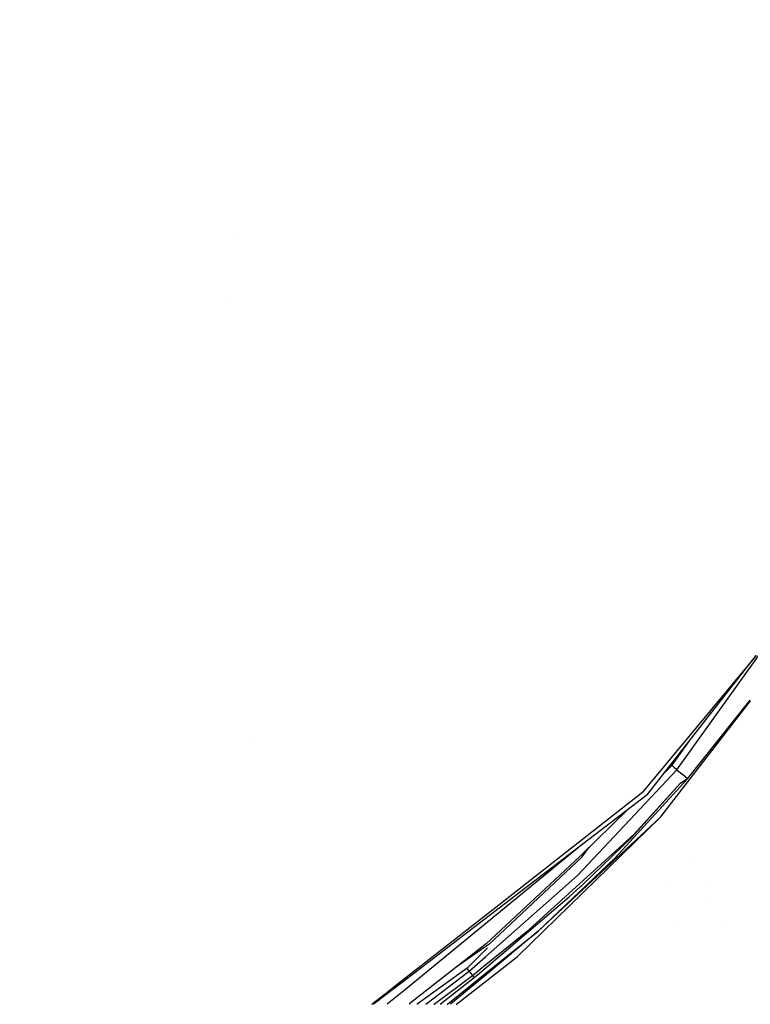
# Model space of a CAD drawing. Units: millimetres. Extents: x -1703 to 8400, y -1568 to 8501.
# Drawn here: x 1011 to 1116, y 1102 to 1244 of the extents above; entities that cross this region are included whole.
import ezdxf

# ---------------------------------------------------------------- set-up
doc = ezdxf.new("R2010")
doc.units = ezdxf.units.MM
doc.layers.add('1', color=7, linetype='CONTINUOUS', true_color=0xffffff)
doc.layers.add('HIDDEN_LINE', color=7, linetype='CONTINUOUS', true_color=0xffffff)
doc.styles.add('blockfont', font='simplex.shx')
doc.dimstyles.get("Standard").update_dxf_attribs({"dimtxt": 0.18, "dimasz": 0.18, "dimexe": 0.18, "dimexo": 0.0625, "dimgap": 0.09, "dimtad": 0, "dimtih": 1, "dimtoh": 1, "dimdec": 4, "dimzin": 0, "dimdsep": 46, "dimtxsty": 'Standard', "dimcen": 0.09, "dimadec": 0, "dimazin": 0, "dimtfac": 1, "dimtdec": 4, "dimtofl": 0, "dimtmove": 0, "dimatfit": 3, "dimfxl": 1, "dimtolj": 1, "dimtzin": 0, "dimarcsym": 0})

# ---------------------------------------------------------------- blocks, each defined once
blk = doc.blocks.new('DimnDraft3D1')
at = {"layer": 'HIDDEN_LINE', "color": 18, "linetype": 'CONTINUOUS'}
for p, q in [((96.875, 8501.389595), (3.125, 8501.389595)), ((3.125, 8501.389595), (3.125, 8476.389595)), ((96.875, 8476.389595), (96.875, 8501.389595)), ((-433.387488, 8251.654227), (-433.387488, 8403.470845)), ((433.387488, 8251.654227), (433.387488, 8403.470845)), ((-433.387488, 8400.295845), (-98.4625, 8400.295845)), ((433.387488, 8400.295845), (98.4625, 8400.295845)), ((3.125, 8324.202095), (3.125, 8299.202095)), ((96.875, 8299.202095), (96.875, 8324.202095)), ((3.125, 8299.202095), (96.875, 8299.202095))]:
    blk.add_line(p, q, dxfattribs=at)
for points in [[(-433.387488, 8400.295845), (-383.387537, 8413.693305), (-383.387439, 8386.898386), (-433.387488, 8400.295845)], [(433.387488, 8400.295845), (383.387537, 8386.898386), (383.387439, 8413.693305), (433.387488, 8400.295845)]]:
    blk.add_solid(points, dxfattribs=at)
at = {"layer": 'HIDDEN_LINE', "color": 18, "linetype": 'CONTINUOUS', "char_height": 50, "attachment_point": 8, "rotation": 90, "line_spacing_factor": 0.903614, "style": 'blockfont'}
for s, insert in [('\\W01.000;34.1 ', (-30.729167, 8400.295845)), ('\\W01.000;867 ', (91.145833, 8400.295845))]:
    blk.add_mtext(s, dxfattribs=dict(at, insert=insert))

msp = doc.modelspace()

# ---------------------------------------------------------------- linework, layer by layer
at = {"layer": '1', "color": 18, "linetype": 'CONTINUOUS'}
for p, q in [((1041.725567, 1211.991996, 1755.058847), (1041.725567, 1211.991996, 1755.058847)), ((1041.725567, 1211.991996, 1755.058847), (1041.725567, 1211.991996, 1755.058847)), ((1040.870734, 1203.500003, 1746.630367), (1040.870734, 1203.500003, 1746.630367)), ((1105.158091, 1135.717362, 1789.94143), (1130.52237, 1171.156138, 1791.030884)), ((1105.158091, 1135.717362, 1789.94143), (1130.52237, 1171.156138, 1791.030884)), ((1116.572022, 1152.154893, 1798.896551), (1100.257993, 1132.555455, 1797.740698)), ((1116.572022, 1152.154893, 1798.896551), (1100.257993, 1132.555455, 1797.740698)), ((1100.878835, 1132.093638, 1796.632767), (1116.572022, 1152.154893, 1798.896551)), ((1102.822185, 1128.911942, 1789.405346), (1115.729247, 1145.649901, 1790.489829)), ((1106.673241, 1134.407729, 1790.019751), (1115.720774, 1145.706786, 1790.528462)), ((1106.673241, 1134.407729, 1790.019751), (1115.720774, 1145.706786, 1790.528462)), ((1044.107282, 1140.245061, 1818.125956), (1044.107282, 1140.245061, 1818.125956)), ((1104.462981, 1136.371106, 1789.046168), (1106.956574, 1139.863065, 1789.12954)), ((1090.874434, 1120.519847, 1788.569689), (1105.158091, 1135.717362, 1789.94143)), ((1090.874434, 1120.519847, 1788.569689), (1105.158091, 1135.717362, 1789.94143)), ((1103.408939, 1135.327976, 1788.936919), (1104.462981, 1136.371106, 1789.046168)), ((1104.505897, 1136.318654, 1789.315224), (1104.462981, 1136.371106, 1789.046168)), ((1104.505897, 1136.318654, 1789.315224), (1104.462981, 1136.371106, 1789.046168)), ((1104.506254, 1136.318177, 1789.316297), (1104.505897, 1136.318654, 1789.315224)), ((1104.506254, 1136.318177, 1789.316297), (1104.505897, 1136.318654, 1789.315224)), ((1104.66969, 1136.157006, 1789.657474), (1104.506254, 1136.318177, 1789.316297)), ((1104.66969, 1136.157006, 1789.657474), (1104.506254, 1136.318177, 1789.316297)), ((1104.789972, 1136.045426, 1789.786816), (1104.66969, 1136.157006, 1789.657474)), ((1104.789972, 1136.045426, 1789.786816), (1104.66969, 1136.157006, 1789.657474)), ((1104.790688, 1136.044711, 1789.787412), (1104.789972, 1136.045426, 1789.786816)), ((1104.790688, 1136.044711, 1789.787412), (1104.789972, 1136.045426, 1789.786816)), ((1105.158091, 1135.717362, 1789.94143), (1104.790688, 1136.044711, 1789.787412)), ((1105.158091, 1135.717362, 1789.94143), (1104.790688, 1136.044711, 1789.787412)), ((1105.158091, 1135.717362, 1789.94143), (1105.916023, 1135.063142, 1789.980173)), ((1105.158091, 1135.717362, 1789.94143), (1105.916023, 1135.063142, 1789.980173)), ((1096.267939, 1123.076409, 1789.225459), (1106.673241, 1134.407729, 1790.019751)), ((1096.267939, 1123.076409, 1789.225459), (1106.673241, 1134.407729, 1790.019751)), ((1106.673241, 1134.407729, 1790.019751), (1105.569839, 1133.678645, 1789.949656)), ((1106.673241, 1134.407729, 1790.019751), (1105.569839, 1133.678645, 1789.949656)), ((1106.673241, 1134.407729, 1790.019751), (1105.916023, 1135.063142, 1789.980173)), ((1106.673241, 1134.407729, 1790.019751), (1105.916023, 1135.063142, 1789.980173)), ((1077.338491, 1114.591749, 1794.773128), (1100.257993, 1132.555455, 1797.740698)), ((1098.737597, 1126.099795, 1789.435387), (1105.569839, 1133.678645, 1789.949656)), ((1098.737597, 1126.099795, 1789.435387), (1105.569839, 1133.678645, 1789.949656)), ((1098.972797, 1126.401395, 1789.453983), (1105.569839, 1133.678645, 1789.949656)), ((1098.972797, 1126.401395, 1789.453983), (1105.569839, 1133.678645, 1789.949656)), ((1100.878835, 1132.093638, 1796.632767), (1077.36377, 1114.109426, 1792.744667)), ((1091.221333, 1123.270243, 1790.898204), (1098.181399, 1130.030652, 1792.14218)), ((1102.822185, 1128.911942, 1789.405346), (1082.255483, 1108.866185, 1787.555575)), ((1102.822185, 1128.911942, 1789.405346), (1082.255483, 1108.866185, 1787.555575)), ((1085.239291, 1112.49873, 1788.188338), (1102.822185, 1128.911942, 1789.405346)), ((1083.914638, 1112.749308, 1788.029313), (1098.972797, 1126.401395, 1789.453983)), ((1083.914638, 1112.749308, 1788.029313), (1098.972797, 1126.401395, 1789.453983)), ((1091.533065, 1119.131535, 1788.809776), (1098.737597, 1126.099795, 1789.435387)), ((1091.533065, 1119.131535, 1788.809776), (1098.737597, 1126.099795, 1789.435387)), ((1091.015052, 1124.549863, 1791.381378), (1077.40142, 1113.391077, 1789.673578)), ((1091.015052, 1124.549863, 1791.381378), (1077.40142, 1113.391077, 1789.673578)), ((1091.540456, 1123.208016, 1788.321257), (1092.560516, 1124.571011, 1788.386997)), ((1091.540456, 1123.208016, 1788.321257), (1092.560516, 1124.571011, 1788.386997)), ((1091.221333, 1123.270243, 1790.898204), (1077.732325, 1110.699385, 1789.4032)), ((1091.540456, 1123.208016, 1788.321257), (1078.119159, 1110.593528, 1786.834598)), ((1091.540456, 1123.208016, 1788.321257), (1078.119159, 1110.593528, 1786.834598)), ((1085.239291, 1112.49873, 1788.188338), (1096.267939, 1123.076409, 1789.225459)), ((1085.239291, 1112.49873, 1788.188338), (1096.267939, 1123.076409, 1789.225459)), ((1091.324457, 1123.3686, 1787.684385), (1091.324457, 1123.3686, 1787.684385)), ((1107.014935, 1122.778646, 1773.513456), (1107.014935, 1122.778646, 1773.513456)), ((1077.641731, 1108.805811, 1787.017975), (1090.874434, 1120.519847, 1788.569689)), ((1077.641731, 1108.805811, 1787.017975), (1090.874434, 1120.519847, 1788.569689)), ((1089.671612, 1117.439479, 1788.634896), (1091.300011, 1118.917435, 1788.788199)), ((1089.671612, 1117.439479, 1788.634896), (1091.300011, 1118.917435, 1788.788199)), ((1091.300011, 1118.917435, 1788.788199), (1091.504335, 1119.105071, 1788.807154)), ((1091.300011, 1118.917435, 1788.788199), (1091.504335, 1119.105071, 1788.807154)), ((1091.504335, 1119.105071, 1788.807154), (1091.529846, 1119.128436, 1788.809538)), ((1091.504335, 1119.105071, 1788.807154), (1091.529846, 1119.128436, 1788.809538)), ((1091.529846, 1119.128436, 1788.809538), (1091.533065, 1119.131535, 1788.809776)), ((1091.529846, 1119.128436, 1788.809538), (1091.533065, 1119.131535, 1788.809776)), ((1103.978623, 1119.043825, 1773.002881), (1103.978623, 1119.043825, 1773.002881)), ((1109.625802, 1118.959383, 1769.401878), (1109.625802, 1118.959383, 1769.401878)), ((1109.625802, 1118.959383, 1769.401878), (1109.625802, 1118.959383, 1769.401878)), ((1077.721505, 1107.283604, 1787.384066), (1089.671612, 1117.439479, 1788.634896)), ((1077.721505, 1107.283604, 1787.384066), (1089.671612, 1117.439479, 1788.634896)), ((1109.852624, 1116.472782, 1733.644365), (1109.852624, 1116.472782, 1733.644365)), ((1065.559193, 1105.359443, 1793.247969), (1077.338484, 1114.591743, 1794.773127)), ((1077.363762, 1114.10942, 1792.744666), (1065.65621, 1105.155538, 1790.80888)), ((1077.401411, 1113.39107, 1789.673577), (1066.132604, 1104.154285, 1788.259929)), ((1077.401411, 1113.39107, 1789.673577), (1066.132604, 1104.154285, 1788.259929)), ((1077.699603, 1107.701527, 1787.322372), (1083.914638, 1112.749308, 1788.029313)), ((1077.699603, 1107.701527, 1787.322372), (1083.914638, 1112.749308, 1788.029313)), ((1077.762366, 1106.503907, 1787.309955), (1085.239291, 1112.49873, 1788.188338)), ((1077.762366, 1106.503907, 1787.309955), (1085.239291, 1112.49873, 1788.188338)), ((1085.239291, 1112.49873, 1788.188338), (1077.773074, 1106.299575, 1787.213354)), ((1105.275099, 1112.973498, 1768.71787), (1105.275099, 1112.973498, 1768.71787)), ((1105.275099, 1112.973498, 1768.71787), (1105.275099, 1112.973498, 1768.71787)), ((1111.628853, 1113.330049, 1737.583485), (1111.628853, 1113.330049, 1737.583485)), ((1111.628853, 1113.330049, 1737.583485), (1111.628853, 1113.330049, 1737.583485)), ((1077.549974, 1110.556359, 1789.379774), (1067.017248, 1102.294999, 1788.02668)), ((1077.568145, 1110.209634, 1786.754628), (1073.449613, 1107.340234, 1786.156899)), ((1077.568145, 1110.209634, 1786.754628), (1073.449613, 1107.340234, 1786.156899)), ((1075.008035, 1107.221097, 1785.993218), (1077.590812, 1109.777136, 1786.260918)), ((1077.732325, 1110.699385, 1789.4032), (1077.54999, 1110.556371, 1789.379776)), ((1078.119159, 1110.593528, 1786.834598), (1077.568161, 1110.209645, 1786.75463)), ((1078.119159, 1110.593528, 1786.834598), (1077.568161, 1110.209645, 1786.75463)), ((1077.590827, 1109.77715, 1786.26092), (1077.933306, 1110.116084, 1786.296417)), ((1075.313449, 1106.744736, 1786.744952), (1077.641718, 1108.805799, 1787.017973)), ((1075.313449, 1106.744736, 1786.744952), (1077.641718, 1108.805799, 1787.017973)), ((1077.819687, 1105.410121, 1787.024089), (1082.255483, 1108.866185, 1787.555575)), ((1077.819687, 1105.410121, 1787.024089), (1082.255483, 1108.866185, 1787.555575)), ((1075.008035, 1107.221097, 1785.993218), (1067.8015, 1102.015227, 1784.945945)), ((1075.037122, 1107.149571, 1786.245823), (1075.008035, 1107.221097, 1785.993218)), ((1075.037122, 1107.149571, 1786.245823), (1075.008035, 1107.221097, 1785.993218)), ((1075.105906, 1107.035369, 1786.463618), (1075.037122, 1107.149571, 1786.245823)), ((1075.105906, 1107.035369, 1786.463618), (1075.037122, 1107.149571, 1786.245823)), ((1075.313449, 1106.744736, 1786.744952), (1075.105906, 1107.035369, 1786.463618)), ((1075.313449, 1106.744736, 1786.744952), (1075.105906, 1107.035369, 1786.463618)), ((1075.773597, 1106.137246, 1787.103295), (1077.699592, 1107.701518, 1787.322371)), ((1075.773597, 1106.137246, 1787.103295), (1077.699592, 1107.701518, 1787.322371)), ((1076.765656, 1106.47127, 1787.284017), (1077.721495, 1107.283596, 1787.384065)), ((1076.765656, 1106.47127, 1787.284017), (1077.721495, 1107.283596, 1787.384065)), ((1069.085241, 1102.015227, 1785.883597), (1075.313449, 1106.744736, 1786.744952)), ((1069.085241, 1102.015227, 1785.883597), (1075.313449, 1106.744736, 1786.744952)), ((1070.254185, 1102.015227, 1786.383889), (1075.773597, 1106.137246, 1787.103295)), ((1070.254185, 1102.015227, 1786.383889), (1075.773597, 1106.137246, 1787.103295)), ((1071.127846, 1102.015227, 1786.614513), (1075.997829, 1105.847806, 1787.196517)), ((1071.127846, 1102.015227, 1786.614513), (1075.997829, 1105.847806, 1787.196517)), ((1072.163949, 1102.015227, 1786.652257), (1077.762357, 1106.5039, 1787.309954)), ((1072.163949, 1102.015227, 1786.652257), (1077.762357, 1106.5039, 1787.309954)), ((1077.773066, 1106.299568, 1787.213353), (1072.613038, 1102.015227, 1786.539526)), ((1075.313449, 1106.744736, 1786.744952), (1075.543523, 1106.440991, 1786.924124)), ((1075.313449, 1106.744736, 1786.744952), (1075.543523, 1106.440991, 1786.924124)), ((1075.543523, 1106.440991, 1786.924124), (1075.773597, 1106.137246, 1787.103295)), ((1075.543523, 1106.440991, 1786.924124), (1075.773597, 1106.137246, 1787.103295)), ((1075.773597, 1106.137246, 1787.103295), (1075.88172, 1105.99491, 1787.167311)), ((1075.773597, 1106.137246, 1787.103295), (1075.88172, 1105.99491, 1787.167311)), ((1075.88172, 1105.99491, 1787.167311), (1075.997829, 1105.847806, 1787.196517)), ((1075.88172, 1105.99491, 1787.167311), (1075.997829, 1105.847806, 1787.196517)), ((1075.997829, 1105.847806, 1787.196517), (1076.028585, 1105.87284, 1787.200093)), ((1075.997829, 1105.847806, 1787.196517), (1076.028585, 1105.87284, 1787.200093)), ((1076.028585, 1105.87284, 1787.200093), (1076.765656, 1106.47127, 1787.284017)), ((1076.028585, 1105.87284, 1787.200093), (1076.765656, 1106.47127, 1787.284017)), ((1065.656144, 1105.155487, 1790.808869), (1062.372885, 1102.644466, 1790.265999)), ((1063.520844, 1103.761838, 1792.984048), (1065.559123, 1105.359389, 1793.24796)), ((1066.132554, 1104.154244, 1788.259923), (1063.52297, 1102.015227, 1787.932556)), ((1066.132554, 1104.154244, 1788.259923), (1063.52297, 1102.015227, 1787.932556)), ((1073.462403, 1102.015227, 1786.50201), (1077.819681, 1105.410116, 1787.024089)), ((1073.462403, 1102.015227, 1786.50201), (1077.819681, 1105.410116, 1787.024089)), ((1061.29238, 1102.015227, 1792.695511), (1063.437586, 1103.696583, 1792.973268)), ((1062.164205, 1102.69854, 1791.451237), (1061.441409, 1102.015227, 1791.247768)), ((1062.335018, 1102.615505, 1790.259737), (1061.53392, 1102.002829, 1790.12728)), ((1061.276562, 1102.002829, 1792.693463), (1061.292043, 1102.014963, 1792.695467)), ((1062.003565, 1102.572635, 1791.206657), (1061.414474, 1102.002829, 1791.139842)), ((1061.441041, 1102.014879, 1791.247664), (1061.428295, 1102.002829, 1791.244076)), ((1063.521108, 1102.013701, 1787.932323), (1063.507845, 1102.002829, 1787.930659)), ((1063.521108, 1102.013701, 1787.932323), (1063.507845, 1102.002829, 1787.930659)), ((1066.656347, 1102.011925, 1787.980317), (1066.64475, 1102.002829, 1787.978827)), ((1067.017226, 1102.294981, 1788.026678), (1066.660556, 1102.015227, 1787.980858)), ((1067.796036, 1102.01128, 1784.945151), (1067.784338, 1102.002829, 1784.943451)), ((1069.068915, 1102.002829, 1785.881339), (1069.079086, 1102.010553, 1785.882746)), ((1069.068915, 1102.002829, 1785.881339), (1069.079086, 1102.010553, 1785.882746)), ((1070.237584, 1102.002829, 1786.381725), (1070.247041, 1102.009892, 1786.382958)), ((1070.237584, 1102.002829, 1786.381725), (1070.247041, 1102.009892, 1786.382958)), ((1071.112092, 1102.002829, 1786.61263), (1071.120438, 1102.009397, 1786.613627)), ((1071.112092, 1102.002829, 1786.61263), (1071.120438, 1102.009397, 1786.613627)), ((1072.148486, 1102.002829, 1786.65044), (1072.155946, 1102.008811, 1786.651316)), ((1072.148486, 1102.002829, 1786.65044), (1072.155946, 1102.008811, 1786.651316)), ((1072.605004, 1102.008556, 1786.538477), (1072.598106, 1102.002829, 1786.537576)), ((1073.446491, 1102.002829, 1786.500104), (1073.453225, 1102.008076, 1786.500911)), ((1073.446491, 1102.002829, 1786.500104), (1073.453225, 1102.008076, 1786.500911))]:
    msp.add_line(p, q, dxfattribs=at)

# ---------------------------------------------------------------- dimensions: what is measured, and where the dimension line sits
at = {"layer": 'HIDDEN_LINE', "color": 18, "linetype": 'CONTINUOUS', "lineweight": -3}
dim = msp.add_linear_dim(base=(8400.295845, -433.387488), p1=(8324.202095, -3.125), p2=(8251.654227, 433.387488), angle=90, text='\\C18 <> ', dimstyle='Standard', override={"dimtxt": 50, "dimasz": 50, "dimexe": 3.175, "dimexo": 1.5875, "dimgap": 25, "dimtoh": 0, "dimdec": 1, "dimzin": 8, "dimpost": '\\X', "dimtxsty": 'blockfont', "dimsah": 1, "dimclrd": 18, "dimclre": 18, "dimclrt": 18, "dimtm": -0.002, "dimtdec": 1, "dimtofl": 1, "dimtmove": 0}, dxfattribs=at)
dim.commit()
dim.dimension.update_dxf_attribs({"geometry": 'DimnDraft3D1', "text_midpoint": (8400.295845, 96.875), "dimtype": 160})

doc.saveas('drawing.dxf')
